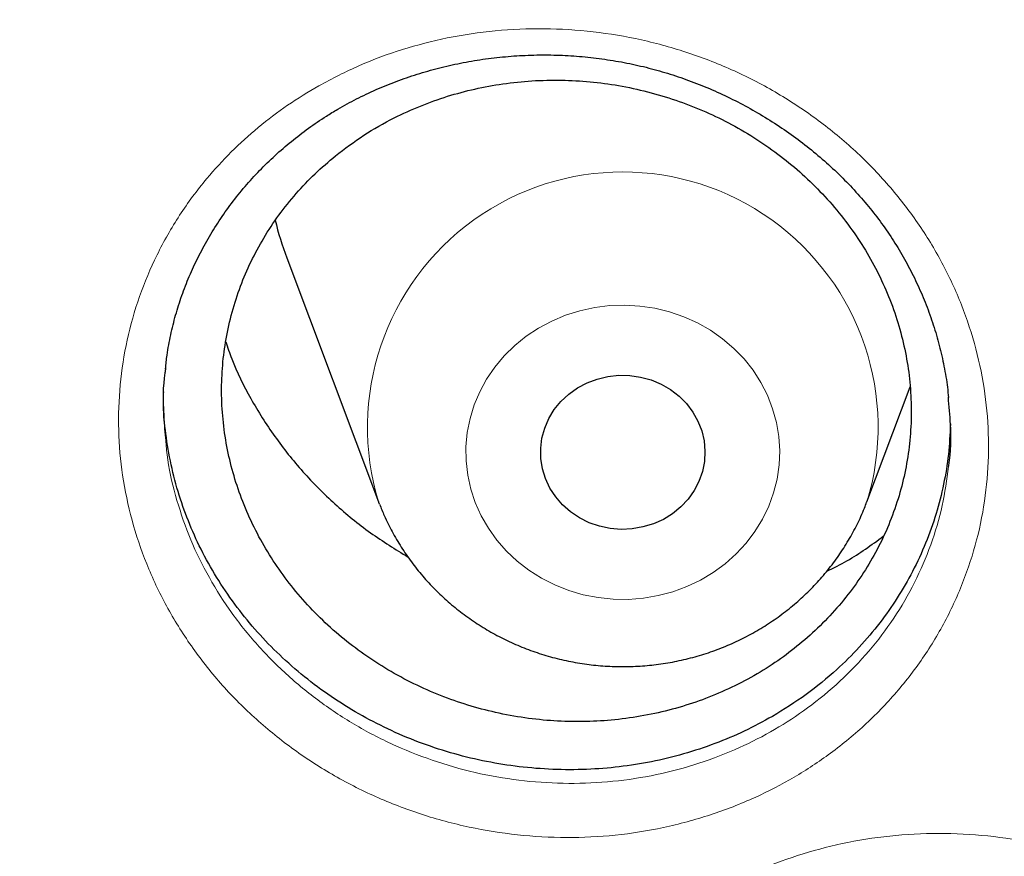
# Model space of a CAD drawing. Units: millimetres. Extents: x 8 to 969, y 12 to 960.
# Drawn here: x 338 to 343, y 795 to 799 of the extents above; entities that cross this region are included whole.
import ezdxf

# ---------------------------------------------------------------- set-up
doc = ezdxf.new("R2010")
doc.units = ezdxf.units.MM

msp = doc.modelspace()

# ---------------------------------------------------------------- linework, layer by layer
at = {"color": 7, "linetype": 'Continuous', "lineweight": 30}
for p, q in [((339.5085, 797.4916), (339.9556, 796.3034)), ((342.3317, 796.3034), (342.5422, 796.8629)), ((339.9597, 796.2926), (339.9565, 796.301))]:
    msp.add_line(p, q, dxfattribs=at)
at = {"color": 252, "linetype": 'Continuous', "lineweight": 0, "flags": 128}
msp.add_lwpolyline([(340.4261, 796.2999), (340.4042, 796.366), (340.3892, 796.4338), (340.3813, 796.5026), (340.3805, 796.5718), (340.3869, 796.6408), (340.4003, 796.7089), (340.4206, 796.7754), (340.4477, 796.8398), (340.4813, 796.9014), (340.5211, 796.9598), (340.5666, 797.0142), (340.6176, 797.0643), (340.6735, 797.1095), (340.7338, 797.1494), (340.7979, 797.1837), (340.8652, 797.212), (340.9351, 797.2341), (341.007, 797.2498), (341.0802, 797.2589), (341.1539, 797.2613), (341.2275, 797.257), (341.3004, 797.2461), (341.3718, 797.2286), (341.4411, 797.2048), (341.5076, 797.1747), (341.5707, 797.1388), (341.6298, 797.0974), (341.6843, 797.0508), (341.7339, 796.9995), (341.7779, 796.9439), (341.816, 796.8846), (341.8478, 796.8222), (341.873, 796.7571), (341.8914, 796.6901), (341.9029, 796.6217), (341.9072, 796.5526), (341.9045, 796.4834), (341.8946, 796.4148), (341.8777, 796.3474), (341.854, 796.2819), (341.8236, 796.2188), (341.7869, 796.1587), (341.7441, 796.1023), (341.6958, 796.05), (341.6423, 796.0023), (341.5842, 795.9597), (341.5219, 795.9225), (341.4561, 795.8912), (341.3874, 795.8659), (341.3164, 795.847), (341.2438, 795.8346), (341.1703, 795.8289), (341.0965, 795.8298), (341.0232, 795.8374), (340.951, 795.8516), (340.8805, 795.8723), (340.8126, 795.8993), (340.7477, 795.9323), (340.6865, 795.971), (340.6296, 796.015), (340.5775, 796.0641), (340.5307, 796.1176), (340.4896, 796.1751), (340.4546, 796.236), (340.4261, 796.2999)], dxfattribs=at)
at = {"color": 7, "linetype": 'Continuous', "lineweight": 30, "flags": 128}
msp.add_lwpolyline([(340.7678, 796.4165), (340.7529, 796.4647), (340.745, 796.5143), (340.7442, 796.5644), (340.7505, 796.6142), (340.7639, 796.6627), (340.784, 796.7092), (340.8105, 796.7527), (340.843, 796.7925), (340.8809, 796.8278), (340.9234, 796.8582), (340.9699, 796.8829), (341.0195, 796.9016), (341.0713, 796.914), (341.1243, 796.9197), (341.1778, 796.9188), (341.2306, 796.9112), (341.2818, 796.8971), (341.3306, 796.8766), (341.3761, 796.8503), (341.4174, 796.8185), (341.4538, 796.7818), (341.4847, 796.7409), (341.5095, 796.6965), (341.5278, 796.6494), (341.5392, 796.6004), (341.5436, 796.5505), (341.5408, 796.5004), (341.531, 796.4511), (341.5142, 796.4035), (341.4908, 796.3585), (341.4612, 796.3167), (341.426, 796.279), (341.3857, 796.2461), (341.3411, 796.2185), (341.2929, 796.1967), (341.2421, 796.1812), (341.1896, 796.1721), (341.1362, 796.1697), (341.083, 796.174), (341.0308, 796.1848), (340.9807, 796.2022), (340.9334, 796.2256), (340.89, 796.2547), (340.851, 796.289), (340.8173, 796.3279), (340.7894, 796.3707), (340.7678, 796.4165)], dxfattribs=at)
at = {"color": 252, "linetype": 'Continuous', "lineweight": 0}
msp.add_arc((341.1437, 796.6673), 1.2424, 342.9011, 197.1457, dxfattribs=at)
at = {"color": 7, "linetype": 'Continuous', "lineweight": 30}
msp.add_arc((340.9594, 798.0377), 1.5502, 193.5421, 200.6261, dxfattribs=at)
at = {"color": 252, "linetype": 'Continuous', "lineweight": 0}
for points, knots in [([(365.5757, 837.0753), (365.0791, 837.0694), (364.0859, 837.0575), (362.5991, 836.9619), (361.118, 836.8094), (359.6455, 836.5948), (358.1932, 836.3216), (356.7636, 835.9912), (355.359, 835.6056), (353.9736, 835.1634), (352.6014, 834.6624), (351.2458, 834.1025), (349.9097, 833.4835), (348.6039, 832.8101), (347.331, 832.0834), (346.1007, 831.3095), (344.9146, 830.491), (343.7743, 829.6304), (342.6746, 828.7244), (341.6113, 827.769), (340.5872, 826.765), (339.6053, 825.7134), (338.6736, 824.6224), (337.794, 823.4939), (336.973, 822.3373), (336.2111, 821.1552), (335.5086, 819.9508), (334.8622, 818.7189), (334.2695, 817.4544), (333.7329, 816.1592), (333.2547, 814.8351), (332.8389, 813.4926), (332.4865, 812.1343), (332.1998, 810.7709), (331.9781, 809.4053), (331.8204, 808.0403), (331.7256, 806.6701), (331.6938, 805.2891), (331.7264, 803.8998), (331.8246, 802.5048), (331.9881, 801.1152), (332.2166, 799.7338), (332.5078, 798.3712), (332.86, 797.03), (333.271, 795.7122), (333.7424, 794.4124), (334.2763, 793.125), (334.8731, 791.8531), (335.5328, 790.5996), (336.2507, 789.3746), (337.0253, 788.1803), (337.8501, 787.026), (338.7225, 785.9133), (339.6398, 784.8434), (340.6055, 783.8117), (341.6238, 782.8141), (342.694, 781.8533), (343.8148, 780.9321), (344.9777, 780.058), (346.1805, 779.2327), (347.4134, 778.4625), (348.6733, 777.7477), (349.9571, 777.0886), (351.27, 776.4821), (352.6178, 775.9261), (353.9984, 775.4226), (355.4097, 774.9739), (356.8406, 774.5839), (358.2884, 774.2533), (359.7416, 773.9843), (361.1972, 773.7762), (362.6521, 773.6283), (364.1125, 773.5393), (365.5845, 773.5095), (367.0654, 773.5401), (368.5522, 773.6322), (370.0333, 773.7856), (371.5058, 774), (372.9581, 774.2733), (374.3877, 774.6036), (375.7923, 774.9893), (377.1778, 775.4315), (378.5499, 775.9324), (379.9056, 776.4923), (381.2416, 777.1113), (382.5474, 777.7848), (383.8203, 778.5115), (385.0506, 779.2854), (386.2367, 780.1039), (387.377, 780.9645), (388.4767, 781.8704), (389.54, 782.8259), (390.5641, 783.8299), (391.546, 784.8814), (392.4777, 785.9725), (393.3573, 787.1009), (394.1783, 788.2576), (394.9402, 789.4396), (395.6427, 790.6441), (396.2891, 791.8759), (396.8818, 793.1404), (397.4184, 794.4357), (397.8966, 795.7597), (398.3124, 797.1022), (398.6648, 798.4606), (398.9515, 799.824), (399.1732, 801.1896), (399.3309, 802.5546), (399.4257, 803.9247), (399.4575, 805.3057), (399.4249, 806.6951), (399.3267, 808.09), (399.1632, 809.4796), (398.9347, 810.8611), (398.6435, 812.2236), (398.2913, 813.5649), (397.8803, 814.8826), (397.4089, 816.1825), (396.875, 817.4698), (396.2782, 818.7417), (395.6185, 819.9952), (394.9006, 821.2203), (394.126, 822.4146), (393.3012, 823.5688), (392.4288, 824.6816), (391.5115, 825.7514), (390.5458, 826.7831), (389.5275, 827.7807), (388.4573, 828.7416), (387.3365, 829.6628), (386.1736, 830.5369), (384.9708, 831.3621), (383.7379, 832.1324), (382.4781, 832.8472), (381.1942, 833.5063), (379.8813, 834.1127), (378.5335, 834.6688), (377.1529, 835.1722), (375.7416, 835.6209), (374.3107, 836.011), (372.8629, 836.3416), (371.4097, 836.6105), (369.9541, 836.8188), (368.4992, 836.9659), (367.0388, 837.0582), (366.0634, 837.0696), (365.5757, 837.0753)], [0, 0, 0, 0, 0.007, 0.014, 0.021, 0.028, 0.035, 0.041875, 0.04875, 0.055625, 0.0625, 0.0695, 0.0765, 0.0835, 0.0905, 0.0975, 0.104375, 0.11125, 0.118125, 0.125, 0.132, 0.139, 0.146, 0.153, 0.16, 0.166875, 0.17375, 0.180625, 0.1875, 0.1945, 0.2015, 0.2085, 0.2155, 0.2225, 0.229375, 0.23625, 0.243125, 0.25, 0.257, 0.264, 0.271, 0.278, 0.285, 0.291875, 0.29875, 0.305625, 0.3125, 0.3195, 0.3265, 0.3335, 0.3405, 0.3475, 0.354375, 0.36125, 0.368125, 0.375, 0.382, 0.389, 0.396, 0.403, 0.41, 0.416875, 0.42375, 0.430625, 0.4375, 0.4445, 0.4515, 0.4585, 0.4655, 0.4725, 0.479375, 0.48625, 0.493125, 0.5, 0.507, 0.514, 0.521, 0.528, 0.535, 0.541875, 0.54875, 0.555625, 0.5625, 0.5695, 0.5765, 0.5835, 0.5905, 0.5975, 0.604375, 0.61125, 0.618125, 0.625, 0.632, 0.639, 0.646, 0.653, 0.66, 0.666875, 0.67375, 0.680625, 0.6875, 0.6945, 0.7015, 0.7085, 0.7155, 0.7225, 0.729375, 0.73625, 0.743125, 0.75, 0.757, 0.764, 0.771, 0.778, 0.785, 0.791875, 0.79875, 0.805625, 0.8125, 0.8195, 0.8265, 0.8335, 0.8405, 0.8475, 0.854375, 0.86125, 0.868125, 0.875, 0.882, 0.889, 0.896, 0.903, 0.91, 0.916875, 0.92375, 0.930625, 0.9375, 0.9445, 0.9515, 0.9585, 0.9655, 0.9725, 0.979375, 0.98625, 0.993125, 1, 1, 1, 1]), ([(339.6647, 798.3296), (339.7299, 798.3638), (339.8605, 798.4323), (340.0707, 798.509), (340.2918, 798.5667), (340.523, 798.6009), (340.7611, 798.611), (340.9997, 798.5963), (341.2357, 798.5563), (341.4662, 798.4923), (341.6887, 798.4051), (341.8998, 798.295), (342.0973, 798.1641), (342.2784, 798.0142), (342.4403, 797.8467), (342.5817, 797.6645), (342.701, 797.4693), (342.796, 797.2632), (342.8662, 797.0493), (342.9105, 796.8303), (342.9277, 796.6091), (342.9186, 796.3885), (342.8833, 796.1709), (342.8211, 795.9591), (342.7338, 795.7556), (342.6224, 795.5632), (342.4876, 795.3847), (342.332, 795.2218), (342.1615, 795.0802), (341.9796, 794.9605), (341.7843, 794.859), (341.5713, 794.7761), (341.343, 794.7143), (341.1082, 794.6771), (340.8699, 794.6656), (340.6311, 794.6787), (340.3944, 794.7163), (340.1628, 794.779), (339.9392, 794.8652), (339.7267, 794.9735), (339.5286, 795.1033), (339.3468, 795.2521), (339.1831, 795.4181), (339.0404, 795.6), (338.9197, 795.7949), (338.8227, 796.0002), (338.7513, 796.2136), (338.7056, 796.4321), (338.686, 796.6532), (338.6938, 796.8741), (338.7278, 797.092), (338.7878, 797.3042), (338.8737, 797.5078), (338.9833, 797.7005), (339.1063, 797.8672), (339.2365, 798.0089), (339.3683, 798.1281), (339.5104, 798.2369), (339.6133, 798.2987), (339.6647, 798.3296)], [0, 0, 0, 0, 0.017128, 0.034307, 0.051435, 0.069359, 0.087339, 0.105263, 0.123154, 0.141102, 0.158993, 0.176907, 0.194877, 0.21279, 0.230627, 0.248519, 0.266354, 0.284226, 0.302154, 0.320025, 0.337847, 0.355726, 0.373548, 0.391414, 0.409337, 0.427204, 0.44507, 0.462993, 0.480859, 0.497433, 0.514007, 0.532013, 0.550076, 0.56808, 0.586, 0.603976, 0.621895, 0.639847, 0.657858, 0.675809, 0.693678, 0.711603, 0.729472, 0.747343, 0.765272, 0.783144, 0.800983, 0.818879, 0.836718, 0.854557, 0.872454, 0.890294, 0.908122, 0.926005, 0.943831, 0.957846, 0.971916, 0.985985, 1, 1, 1, 1]), ([(338.9187, 796.6149), (338.9207, 796.5876), (338.9276, 796.4935), (338.9643, 796.3348), (339.0278, 796.1416), (339.1159, 795.9557), (339.2251, 795.7792), (339.3543, 795.6143), (339.5025, 795.4637), (339.6671, 795.3288), (339.8464, 795.2109), (340.0386, 795.1124), (340.2409, 795.0339), (340.4505, 794.9766), (340.6647, 794.9419), (340.8808, 794.9295), (341.0964, 794.9392), (341.3089, 794.9722), (341.5154, 795.0274), (341.708, 795.1017), (341.8846, 795.1928), (342.0491, 795.3005), (342.2034, 795.428), (342.3442, 795.5748), (342.4662, 795.7357), (342.567, 795.9093), (342.6456, 796.093), (342.7028, 796.2822), (342.7205, 796.4117), (342.7293, 796.4754)], [0, 0, 0, 0, 0.0155937, 0.0536711, 0.09163, 0.1296551, 0.1678054, 0.2058319, 0.2438547, 0.2819998, 0.3200239, 0.3582203, 0.3965396, 0.434737, 0.4728773, 0.5111403, 0.5492829, 0.5875947, 0.6260326, 0.6643502, 0.6996074, 0.7348668, 0.7728862, 0.8110251, 0.8490431, 0.887059, 0.9251952, 0.9632128, 1, 1, 1, 1]), ([(341.6131, 794.4156), (341.6784, 794.4495), (341.8093, 794.5173), (342.0198, 794.5931), (342.2411, 794.6501), (342.4725, 794.6836), (342.7108, 794.6932), (342.9495, 794.6781), (343.1855, 794.6379), (343.4157, 794.5738), (343.6379, 794.4867), (343.8486, 794.377), (344.0456, 794.2465), (344.2261, 794.0971), (344.3873, 793.9304), (344.528, 793.7491), (344.6466, 793.5549), (344.7409, 793.35), (344.8103, 793.1372), (344.8539, 792.9194), (344.8703, 792.6995), (344.8604, 792.4802), (344.8243, 792.2637), (344.7613, 792.0532), (344.6732, 791.851), (344.5611, 791.6597), (344.4255, 791.4823), (344.2691, 791.3206), (344.0979, 791.1799), (343.9153, 791.061), (343.7193, 790.9604), (343.5058, 790.8784), (343.2772, 790.8174), (343.0421, 790.7809), (342.8036, 790.7699), (342.5648, 790.7833), (342.3281, 790.8212), (342.0967, 790.884), (341.8734, 790.9701), (341.6614, 791.0782), (341.4638, 791.2075), (341.2826, 791.3557), (341.1195, 791.521), (340.9775, 791.702), (340.8576, 791.8958), (340.7613, 792.1), (340.6907, 792.3123), (340.6457, 792.5296), (340.6269, 792.7494), (340.6354, 792.9691), (340.6703, 793.1857), (340.731, 793.3967), (340.8177, 793.599), (340.9281, 793.7906), (341.0519, 793.9563), (341.1828, 794.0971), (341.3152, 794.2155), (341.458, 794.3236), (341.5614, 794.385), (341.6131, 794.4156)], [0, 0, 0, 0, 0.017121, 0.034291, 0.051412, 0.069335, 0.087316, 0.105239, 0.123121, 0.141061, 0.158943, 0.176844, 0.194802, 0.212702, 0.230527, 0.248408, 0.266232, 0.284098, 0.30202, 0.319886, 0.337712, 0.355594, 0.373419, 0.391296, 0.40923, 0.427106, 0.444985, 0.462922, 0.480801, 0.497396, 0.513992, 0.531996, 0.550057, 0.568059, 0.585976, 0.603949, 0.621865, 0.639807, 0.657807, 0.675749, 0.693604, 0.711516, 0.729372, 0.747233, 0.765152, 0.783014, 0.800851, 0.818744, 0.836581, 0.854426, 0.872328, 0.890174, 0.908013, 0.925908, 0.943746, 0.957782, 0.971873, 0.985964, 1, 1, 1, 1])]:
    msp.add_open_spline(points, degree=3, knots=knots, dxfattribs=at)
at = {"color": 7, "linetype": 'Continuous', "lineweight": 30}
for points, knots in [([(330.7243, 807.9816), (330.7218, 807.9463), (330.7163, 807.8694), (330.7088, 807.7523), (330.7008, 807.6259), (330.6927, 807.4925), (330.6844, 807.3461), (330.6763, 807.1875), (330.6684, 807.0173), (330.6606, 806.8234), (330.6532, 806.6043), (330.6469, 806.3586), (330.6423, 806.0966), (330.6398, 805.8185), (330.64, 805.5241), (330.6433, 805.2135), (330.6501, 804.8868), (330.6602, 804.57), (330.6729, 804.2682), (330.687, 803.9932), (330.7027, 803.7308), (330.7194, 803.4871), (330.7364, 803.2624), (330.7535, 803.0571), (330.7699, 802.8726), (330.7855, 802.7089), (330.7997, 802.5666), (330.8124, 802.4456), (330.8232, 802.3455), (330.832, 802.2653), (330.8384, 802.2089), (330.8428, 802.1712), (330.8462, 802.1418), (330.8503, 802.1065), (330.8557, 802.0605), (330.8624, 802.0044), (330.8722, 801.9237), (330.8858, 801.8144), (330.9042, 801.6721), (330.9256, 801.5118), (330.9502, 801.3354), (330.9772, 801.1501), (331.0062, 800.9593), (331.0364, 800.7688), (331.0676, 800.5789), (331.0999, 800.3898), (331.1526, 800.0924), (331.2289, 799.6884), (331.3301, 799.1975), (331.4351, 798.7259), (331.5438, 798.2694), (331.6616, 797.8058), (331.7698, 797.4056), (331.865, 797.07), (331.944, 796.8007), (332.0261, 796.5297), (332.1029, 796.284), (332.1708, 796.0729), (332.2259, 795.9049), (332.2734, 795.7625), (332.3112, 795.6509), (332.3399, 795.5671), (332.3606, 795.507), (332.3793, 795.4532), (332.3997, 795.3945), (332.4254, 795.3214), (332.457, 795.2321), (332.4946, 795.127), (332.5385, 795.006), (332.5923, 794.8593), (332.6574, 794.6851), (332.7349, 794.4815), (332.8226, 794.2561), (332.9192, 794.0137), (333.0212, 793.764), (333.1248, 793.5166), (333.2546, 793.2137), (333.4104, 792.8612), (333.5922, 792.4655), (333.763, 792.1062), (333.9222, 791.7814), (334.0694, 791.4892), (334.2105, 791.2156), (334.3451, 790.9606), (334.4728, 790.7238), (334.6739, 790.3579), (334.9582, 789.8587), (335.2397, 789.3895), (335.4282, 789.0851), (335.5168, 788.9435), (335.6064, 788.8021), (335.6968, 788.6609), (335.7881, 788.52), (335.8783, 788.3823), (335.9605, 788.2583), (336.0302, 788.154), (336.0852, 788.0724), (336.1281, 788.0089), (336.1607, 787.961), (336.1899, 787.9182), (336.2233, 787.8694), (336.2688, 787.8033), (336.3276, 787.7182), (336.4007, 787.6134), (336.487, 787.4906), (336.5868, 787.3501), (336.6931, 787.2022), (336.8046, 787.0489), (336.9201, 786.892), (337.0458, 786.7234), (337.182, 786.5432), (337.328, 786.3528), (337.5482, 786.0701), (337.8377, 785.708), (338.1829, 785.2909), (338.5096, 784.9085), (338.817, 784.5588), (339.1159, 784.2282), (339.4053, 783.9162), (339.6832, 783.624), (339.949, 783.3509), (340.2024, 783.0964), (340.4445, 782.8581), (340.6894, 782.6218), (340.9403, 782.3846), (341.2037, 782.1408), (341.4712, 781.8984), (341.7461, 781.6547), (342.0286, 781.4097), (342.2975, 781.1817), (342.5516, 780.9705), (342.7898, 780.7762), (343.0328, 780.5814), (343.2808, 780.3864), (343.5324, 780.1923), (343.7535, 780.0249), (343.9373, 779.8879), (344.0783, 779.7839), (344.2044, 779.6919), (344.3154, 779.6116), (344.4059, 779.5466), (344.4776, 779.4955), (344.5303, 779.458), (344.5707, 779.4293), (344.6055, 779.4048), (344.6483, 779.3746), (344.7089, 779.3321), (344.7898, 779.2756), (344.8885, 779.2072), (345.005, 779.127), (345.1395, 779.0353), (345.2922, 778.9323), (345.5941, 778.7311), (346.0463, 778.4379), (346.6521, 778.0623), (347.277, 777.692), (347.9214, 777.328), (348.5812, 776.9732), (349.2563, 776.6284), (349.9453, 776.2947), (350.6463, 775.9737), (351.3885, 775.653), (352.1661, 775.3381), (352.978, 775.0321), (353.7857, 774.7496), (354.5883, 774.4898), (355.3803, 774.2534), (356.1612, 774.0392), (356.9313, 773.8458), (357.6989, 773.6704), (358.5025, 773.5046), (359.3451, 773.3504), (360.2268, 773.211), (361.112, 773.0926), (362.0001, 772.9955), (362.8905, 772.9198), (363.7827, 772.8655), (364.6761, 772.8328), (365.57, 772.8218), (366.464, 772.8325), (367.3574, 772.8649), (368.2495, 772.9189), (369.14, 772.9944), (370.0281, 773.0912), (370.9143, 773.2095), (371.7992, 773.3492), (372.6525, 773.5052), (373.4743, 773.675), (374.2644, 773.8563), (375.0527, 774.0556), (375.8387, 774.2729), (376.6173, 774.507), (377.39, 774.7582), (378.1605, 775.0278), (378.9369, 775.3195), (379.6664, 775.6133), (380.3483, 775.9051), (380.9821, 776.1907), (381.6188, 776.4929), (382.1548, 776.7603), (382.5907, 776.9862), (382.9268, 777.165), (383.2633, 777.3485), (383.5999, 777.537), (383.9322, 777.7277), (384.2536, 777.9168), (384.5577, 778.0999), (384.8425, 778.2753), (385.1085, 778.4424), (385.3558, 778.6008), (385.5848, 778.75), (385.7752, 778.8762), (385.9307, 778.9805), (386.0547, 779.0644), (386.1707, 779.1437), (386.2789, 779.2183), (386.3784, 779.2874), (386.4659, 779.3486), (386.5352, 779.3973), (386.5871, 779.434), (386.6314, 779.4654), (386.6812, 779.5008), (386.7425, 779.5446), (386.814, 779.5959), (386.9109, 779.6658), (387.0349, 779.756), (387.1891, 779.8694), (387.3636, 779.9994), (387.5591, 780.1469), (387.7758, 780.3131), (388.0096, 780.4954), (388.2601, 780.6944), (388.5106, 780.8973), (388.7591, 781.1026), (389.0009, 781.306), (389.2449, 781.5153), (389.4864, 781.7263), (389.7232, 781.9373), (390.058, 782.2413), (390.4829, 782.6392), (390.9782, 783.1232), (391.4411, 783.5941), (391.8733, 784.0509), (392.2857, 784.5033), (392.6788, 784.9504), (393.0538, 785.3924), (393.4144, 785.8325), (393.8079, 786.3297), (394.233, 786.8898), (394.6855, 787.5156), (395.1225, 788.1508), (395.5225, 788.7625), (395.8882, 789.3492), (396.2238, 789.9125), (396.5514, 790.4886), (396.8724, 791.0812), (397.1861, 791.691), (397.4333, 792.1985), (397.6199, 792.5973), (397.7497, 792.8821), (397.8775, 793.1702), (398.0034, 793.4617), (398.1263, 793.7545), (398.2406, 794.0346), (398.3434, 794.2935), (398.4328, 794.5242), (398.5116, 794.7321), (398.5802, 794.9169), (398.6323, 795.0594), (398.6702, 795.165), (398.6966, 795.2386), (398.72, 795.3047), (398.7407, 795.3636), (398.759, 795.4159), (398.7759, 795.4643), (398.7938, 795.5161), (398.816, 795.5803), (398.8442, 795.6629), (398.8785, 795.7645), (398.9186, 795.8845), (398.9641, 796.0228), (399.0149, 796.1795), (399.1183, 796.5048), (399.2648, 796.9889), (399.4421, 797.6226), (399.5891, 798.1931), (399.7108, 798.7023), (399.8121, 799.1557), (399.9064, 799.6097), (399.9766, 799.9742), (400.0264, 800.248), (400.0583, 800.4299), (400.0893, 800.6125), (400.1193, 800.7957), (400.1482, 800.9796), (400.1761, 801.1635), (400.202, 801.3421), (400.2255, 801.5108), (400.246, 801.6636), (400.2635, 801.7991), (400.2781, 801.9153), (400.2899, 802.0122), (400.2986, 802.0857), (400.3046, 802.137), (400.309, 802.1753), (400.3136, 802.2154), (400.3195, 802.2671), (400.3267, 802.3323), (400.3365, 802.4224), (400.349, 802.5412), (400.3642, 802.6923), (400.381, 802.8678), (400.3988, 803.0676), (400.4158, 803.2734), (400.4315, 803.4821), (400.4459, 803.6905), (400.4597, 803.9141), (400.4726, 804.1504), (400.4861, 804.4406), (400.4981, 804.7732), (400.5069, 805.139), (400.5112, 805.4852), (400.5116, 805.8116), (400.5088, 806.1182), (400.5035, 806.4051), (400.4963, 806.6621), (400.4882, 806.891), (400.4796, 807.0932), (400.4704, 807.2803), (400.461, 807.4519), (400.4517, 807.6064), (400.4429, 807.7462), (400.435, 807.8694), (400.4295, 807.9463), (400.427, 807.9816)], [0, 0, 0, 0, 0.0009265, 0.0020153, 0.0031174, 0.0043621, 0.0057274, 0.0072008, 0.0087824, 0.0104719, 0.012602, 0.0148824, 0.0173128, 0.0198934, 0.0226243, 0.0255053, 0.0285362, 0.0317174, 0.0343222, 0.0369399, 0.0393797, 0.0416333, 0.0437365, 0.0456467, 0.0473639, 0.0488881, 0.0502193, 0.0513387, 0.052272, 0.053019, 0.0535799, 0.0538504, 0.0540754, 0.0544002, 0.0548373, 0.0553629, 0.0559711, 0.0570941, 0.0584214, 0.059953, 0.0615834, 0.0633624, 0.0651515, 0.0669351, 0.0687133, 0.0704859, 0.0722532, 0.077085, 0.0818755, 0.0861274, 0.0904466, 0.094855, 0.0993527, 0.1019104, 0.1044962, 0.1071098, 0.1097355, 0.1116079, 0.113235, 0.1146171, 0.1157541, 0.1164872, 0.1170635, 0.1175078, 0.1180599, 0.1187797, 0.1196483, 0.1206749, 0.1218595, 0.1232023, 0.1249869, 0.126991, 0.1292143, 0.131657, 0.1341868, 0.1366497, 0.1390459, 0.1432653, 0.1472597, 0.1510293, 0.1542052, 0.1572019, 0.1600193, 0.1626578, 0.165117, 0.1674012, 0.1741097, 0.1808608, 0.1823823, 0.183906, 0.1854317, 0.1869596, 0.1884897, 0.190022, 0.191458, 0.1925529, 0.1934491, 0.1941466, 0.1946454, 0.1950304, 0.1955623, 0.1962602, 0.1972212, 0.1983844, 0.1997499, 0.2013177, 0.2030878, 0.2047173, 0.2064873, 0.2083976, 0.2104486, 0.2126399, 0.2149324, 0.2202022, 0.225249, 0.2296435, 0.2338538, 0.2378798, 0.2417217, 0.2453793, 0.2487924, 0.2520279, 0.2550857, 0.2579661, 0.2612152, 0.2644013, 0.2676431, 0.270941, 0.2742946, 0.2777042, 0.2804224, 0.2831752, 0.2859624, 0.2887842, 0.2916405, 0.2944835, 0.2962188, 0.2977831, 0.2991766, 0.3003994, 0.3014513, 0.302158, 0.3027561, 0.3031811, 0.3034857, 0.3038939, 0.3045841, 0.3054644, 0.3065349, 0.3077957, 0.3092466, 0.3108877, 0.3127189, 0.3189409, 0.3252774, 0.3317279, 0.3382924, 0.3449709, 0.3516409, 0.358421, 0.3652789, 0.3720702, 0.3798228, 0.3874625, 0.3949893, 0.4024031, 0.4097041, 0.4167651, 0.4237174, 0.4305937, 0.4374673, 0.445278, 0.4530885, 0.4608989, 0.4687091, 0.4765191, 0.484329, 0.492139, 0.4999491, 0.5077592, 0.5155692, 0.5233791, 0.5311891, 0.5389993, 0.5468107, 0.5546458, 0.5625139, 0.5695915, 0.5766955, 0.5838259, 0.5909825, 0.5981656, 0.6052461, 0.6124054, 0.619708, 0.6271539, 0.6332004, 0.6393382, 0.6455674, 0.6518881, 0.6552355, 0.6586079, 0.6620055, 0.6654281, 0.6688726, 0.6722061, 0.6753597, 0.6783332, 0.6811266, 0.6837399, 0.6861731, 0.6884262, 0.6898422, 0.6911765, 0.692429, 0.6935999, 0.6946891, 0.6956708, 0.6964567, 0.6969554, 0.6973713, 0.69791, 0.6985897, 0.699389, 0.7002639, 0.7017888, 0.7034971, 0.7053888, 0.7076192, 0.71006, 0.7127115, 0.7155736, 0.7186462, 0.7213676, 0.7242342, 0.7271406, 0.7300172, 0.732864, 0.7356811, 0.7422038, 0.7485608, 0.7543803, 0.7600537, 0.7655814, 0.770963, 0.7761988, 0.7813169, 0.7864235, 0.7934424, 0.8004583, 0.8074712, 0.814481, 0.8204264, 0.8263792, 0.8324266, 0.83859, 0.8448692, 0.8512645, 0.8541151, 0.8569883, 0.859884, 0.8628021, 0.8657425, 0.868642, 0.8711514, 0.8734293, 0.8754757, 0.8772902, 0.8788731, 0.8796676, 0.8803876, 0.8810332, 0.8816046, 0.8821122, 0.8825623, 0.8830175, 0.883627, 0.884438, 0.8854254, 0.8865894, 0.8879297, 0.8894465, 0.891139, 0.8973602, 0.9034228, 0.9093267, 0.9136504, 0.9179034, 0.9221769, 0.9264834, 0.9281842, 0.9298902, 0.9316011, 0.9333171, 0.9350383, 0.9367645, 0.9384775, 0.9400471, 0.9414914, 0.9427553, 0.9438392, 0.9447429, 0.9454653, 0.9458958, 0.9461788, 0.9465358, 0.9470179, 0.9476253, 0.9483578, 0.9495394, 0.9509471, 0.9525809, 0.9544408, 0.9565268, 0.9583244, 0.9602615, 0.9623382, 0.9645545, 0.9668446, 0.9704216, 0.9738153, 0.977026, 0.9800537, 0.9828983, 0.9855597, 0.988038, 0.9900562, 0.9919342, 0.993672, 0.9952697, 0.9967184, 0.9979847, 0.9990735, 1, 1, 1, 1]), ([(333.2274, 802.4236), (333.241, 802.296), (333.2696, 802.0263), (333.3212, 801.6153), (333.3803, 801.1906), (333.446, 800.7668), (333.5179, 800.3439), (333.5962, 799.922), (333.6808, 799.5011), (333.7716, 799.0815), (333.8687, 798.663), (333.9721, 798.2459), (334.0817, 797.8301), (334.1975, 797.4159), (334.3195, 797.0032), (334.4477, 796.5922), (334.582, 796.1829), (334.7224, 795.7754), (334.8689, 795.3698), (335.0214, 794.9661), (335.1799, 794.5645), (335.3445, 794.1651), (335.515, 793.7678), (335.6914, 793.3729), (335.8738, 792.9802), (336.0619, 792.5901), (336.256, 792.2024), (336.4557, 791.8174), (336.6613, 791.435), (336.8725, 791.0554), (337.0893, 790.6785), (337.3118, 790.3046), (337.5399, 789.9337), (337.7735, 789.5657), (338.0126, 789.2009), (338.2571, 788.8393), (338.507, 788.481), (338.7622, 788.1259), (339.0227, 787.7743), (339.2885, 787.4261), (339.5594, 787.0815), (339.8355, 786.7405), (340.1166, 786.4031), (340.4028, 786.0695), (340.6939, 785.7397), (340.9899, 785.4137), (341.2908, 785.0917), (341.5965, 784.7737), (341.9068, 784.4597), (342.2219, 784.1499), (342.5416, 783.8442), (342.8658, 783.5428), (343.1944, 783.2457), (343.5276, 782.9529), (343.865, 782.6646), (344.2067, 782.3807), (344.5526, 782.1014), (344.9027, 781.8267), (345.2569, 781.5565), (345.615, 781.2911), (345.9771, 781.0305), (346.3431, 780.7746), (346.7129, 780.5236), (347.0863, 780.2775), (347.4635, 780.0363), (347.8441, 779.8001), (348.2283, 779.5689), (348.6159, 779.3429), (349.0069, 779.1219), (349.4011, 778.9062), (349.7985, 778.6956), (350.199, 778.4904), (350.6026, 778.2904), (351.0091, 778.0957), (351.4185, 777.9064), (351.8306, 777.7226), (352.2455, 777.5442), (352.663, 777.3713), (353.0831, 777.2038), (353.5056, 777.042), (353.9305, 776.8857), (354.3577, 776.7351), (354.7871, 776.5901), (355.2186, 776.4507), (355.6522, 776.3171), (356.0877, 776.1892), (356.5251, 776.067), (356.9643, 775.9507), (357.4052, 775.8401), (357.8477, 775.7353), (358.2917, 775.6364), (358.7372, 775.5433), (359.184, 775.4561), (359.632, 775.3749), (360.0813, 775.2995), (360.5316, 775.2301), (360.9829, 775.1665), (361.4351, 775.109), (361.8882, 775.0574), (362.3419, 775.0118), (362.7963, 774.9722), (363.2513, 774.9386), (363.7067, 774.9109), (364.1625, 774.8893), (364.6185, 774.8737), (365.0748, 774.8641), (365.5311, 774.8605), (365.9874, 774.8629), (366.4437, 774.8713), (366.8998, 774.8858), (367.3557, 774.9062), (367.8111, 774.9327), (368.2662, 774.9651), (368.7207, 775.0036), (369.1746, 775.048), (369.6278, 775.0985), (370.0802, 775.1548), (370.5317, 775.2172), (370.9822, 775.2855), (371.4317, 775.3597), (371.88, 775.4398), (372.327, 775.5259), (372.7728, 775.6178), (373.2171, 775.7155), (373.6599, 775.8192), (374.1011, 775.9286), (374.5406, 776.0439), (374.9784, 776.1649), (375.4143, 776.2917), (375.8482, 776.4242), (376.2802, 776.5624), (376.71, 776.7063), (377.1377, 776.8559), (377.563, 777.0111), (377.986, 777.1719), (378.4066, 777.3382), (378.8246, 777.51), (379.24, 777.6874), (379.6527, 777.8702), (380.0626, 778.0584), (380.4697, 778.252), (380.8738, 778.451), (381.275, 778.6552), (381.673, 778.8647), (382.0678, 779.0795), (382.4594, 779.2994), (382.8477, 779.5245), (383.2326, 779.7547), (383.614, 779.9899), (383.9918, 780.2301), (384.366, 780.4753), (384.7365, 780.7253), (385.1032, 780.9803), (385.4661, 781.24), (385.825, 781.5045), (386.18, 781.7737), (386.5309, 782.0476), (386.8776, 782.326), (387.2202, 782.609), (387.5585, 782.8965), (387.8924, 783.1884), (388.222, 783.4847), (388.5471, 783.7853), (388.8676, 784.0901), (389.1836, 784.3992), (389.4949, 784.7123), (389.8015, 785.0296), (390.1033, 785.3508), (390.4003, 785.676), (390.6924, 786.0051), (390.9795, 786.338), (391.2616, 786.6747), (391.5387, 787.015), (391.8106, 787.3589), (392.0774, 787.7064), (392.3389, 788.0574), (392.5952, 788.4118), (392.8461, 788.7695), (393.0917, 789.1305), (393.3318, 789.4947), (393.5665, 789.8621), (393.7957, 790.2324), (394.0193, 790.6058), (394.2372, 790.9821), (394.4496, 791.3612), (394.6562, 791.743), (394.8571, 792.1276), (395.0522, 792.5148), (395.2415, 792.9045), (395.425, 793.2966), (395.6026, 793.6911), (395.7742, 794.088), (395.94, 794.487), (396.0997, 794.8882), (396.2534, 795.2914), (396.4011, 795.6967), (396.5426, 796.1038), (396.6781, 796.5128), (396.8075, 796.9235), (396.9307, 797.3359), (397.0477, 797.7499), (397.1585, 798.1653), (397.2631, 798.5822), (397.3614, 799.0004), (397.4535, 799.4199), (397.5393, 799.8405), (397.6187, 800.2622), (397.6919, 800.685), (397.7587, 801.1086), (397.8193, 801.5331), (397.8731, 801.9584), (397.91, 802.2772), (397.927, 802.4544), (397.9303, 802.4895)], [0, 0, 0, 0, 0.004275, 0.009032, 0.013789, 0.018546, 0.023303, 0.02806, 0.032817, 0.037574, 0.042332, 0.047089, 0.051846, 0.056603, 0.06136, 0.066118, 0.070875, 0.075632, 0.08039, 0.085147, 0.089905, 0.094662, 0.099419, 0.104177, 0.108935, 0.113692, 0.11845, 0.123207, 0.127965, 0.132723, 0.137481, 0.142239, 0.146996, 0.151754, 0.156512, 0.16127, 0.166028, 0.170786, 0.175545, 0.180303, 0.185061, 0.189819, 0.194577, 0.199336, 0.204094, 0.208852, 0.213611, 0.218369, 0.223128, 0.227886, 0.232645, 0.237404, 0.242162, 0.246921, 0.25168, 0.256438, 0.261197, 0.265956, 0.270715, 0.275474, 0.280233, 0.284992, 0.289751, 0.29451, 0.299269, 0.304028, 0.308787, 0.313546, 0.318305, 0.323065, 0.327824, 0.332583, 0.337342, 0.342102, 0.346861, 0.35162, 0.35638, 0.361139, 0.365899, 0.370658, 0.375418, 0.380177, 0.384937, 0.389696, 0.394456, 0.399215, 0.403975, 0.408734, 0.413494, 0.418253, 0.423013, 0.427773, 0.432532, 0.437292, 0.442052, 0.446811, 0.451571, 0.456331, 0.46109, 0.46585, 0.47061, 0.475369, 0.480129, 0.484889, 0.489649, 0.494408, 0.499168, 0.503928, 0.508687, 0.513447, 0.518207, 0.522967, 0.527726, 0.532486, 0.537246, 0.542005, 0.546765, 0.551525, 0.556285, 0.561044, 0.565804, 0.570564, 0.575323, 0.580083, 0.584843, 0.589602, 0.594362, 0.599121, 0.603881, 0.608641, 0.6134, 0.61816, 0.622919, 0.627679, 0.632438, 0.637198, 0.641957, 0.646717, 0.651476, 0.656236, 0.660995, 0.665754, 0.670514, 0.675273, 0.680032, 0.684792, 0.689551, 0.69431, 0.699069, 0.703829, 0.708588, 0.713347, 0.718106, 0.722865, 0.727624, 0.732383, 0.737142, 0.741901, 0.74666, 0.751419, 0.756177, 0.760936, 0.765695, 0.770454, 0.775212, 0.779971, 0.78473, 0.789488, 0.794247, 0.799005, 0.803764, 0.808522, 0.813281, 0.818039, 0.822797, 0.827555, 0.832314, 0.837072, 0.84183, 0.846588, 0.851346, 0.856104, 0.860862, 0.86562, 0.870378, 0.875136, 0.879893, 0.884651, 0.889409, 0.894167, 0.898924, 0.903682, 0.90844, 0.913197, 0.917954, 0.922712, 0.927469, 0.932227, 0.936984, 0.941741, 0.946499, 0.951256, 0.956013, 0.960771, 0.965528, 0.970285, 0.975042, 0.979799, 0.984556, 0.989314, 0.994071, 0.998828, 1, 1, 1, 1]), ([(339.7563, 798.215), (339.7714, 798.2237), (339.8166, 798.2496), (339.8946, 798.2892), (339.9914, 798.332), (340.0915, 798.3696), (340.1945, 798.402), (340.3001, 798.429), (340.4078, 798.4504), (340.5171, 798.4662), (340.6276, 798.4761), (340.7385, 798.4802), (340.8495, 798.4785), (340.96, 798.4708), (341.0695, 798.4573), (341.1774, 798.4381), (341.2834, 798.4133), (341.3876, 798.3828), (341.4902, 798.3467), (341.5916, 798.305), (341.6913, 798.2577), (341.7887, 798.2051), (341.8834, 798.1473), (341.9748, 798.0846), (342.0624, 798.0175), (342.1456, 797.9462), (342.2239, 797.8712), (342.297, 797.793), (342.3646, 797.7118), (342.4265, 797.628), (342.483, 797.5413), (342.5343, 797.4516), (342.5803, 797.3587), (342.6209, 797.2631), (342.6558, 797.165), (342.685, 797.0651), (342.7077, 796.9637), (342.7224, 796.8788), (342.7271, 796.8277), (342.7287, 796.811)], [0, 0, 0, 0, 0.013728, 0.041083, 0.068551, 0.096185, 0.123968, 0.15188, 0.179888, 0.207957, 0.236043, 0.264091, 0.292059, 0.319906, 0.347598, 0.375108, 0.402397, 0.429494, 0.456795, 0.48438, 0.512206, 0.540219, 0.568364, 0.596575, 0.624777, 0.652889, 0.680853, 0.708612, 0.736127, 0.76337, 0.790512, 0.81789, 0.845515, 0.873359, 0.901387, 0.92956, 0.957833, 0.986155, 1, 1, 1, 1]), ([(339.7455, 797.9883), (339.7117, 797.9596), (339.6442, 797.9021), (339.5525, 797.8053), (339.4688, 797.7007), (339.3953, 797.5895), (339.333, 797.4738), (339.2814, 797.3533), (339.2406, 797.2277), (339.2117, 797.0989), (339.1948, 796.9692), (339.1895, 796.8383), (339.1962, 796.7059), (339.215, 796.5741), (339.2454, 796.4452), (339.287, 796.3187), (339.3404, 796.1944), (339.4048, 796.0744), (339.479, 795.9607), (339.5628, 795.8529), (339.6568, 795.7507), (339.7595, 795.656), (339.8691, 795.5704), (339.9857, 795.4932), (340.1097, 795.4246), (340.2392, 795.3659), (340.3719, 795.3179), (340.5082, 795.2801), (340.6483, 795.2529), (340.79, 795.2367), (340.931, 795.2318), (341.0715, 795.2377), (341.212, 795.2549), (341.35, 795.2831), (341.4833, 795.3219), (341.6123, 795.3709), (341.7373, 795.4306), (341.856, 795.5002), (341.9665, 795.5783), (342.0695, 795.6649), (342.1648, 795.7604), (342.2507, 795.8634), (342.326, 795.9721), (342.3912, 796.0864), (342.446, 796.207), (342.4895, 796.3318), (342.521, 796.4586), (342.5411, 796.5878), (342.5493, 796.7198), (342.5454, 796.8522), (342.5297, 796.983), (342.5024, 797.1125), (342.4632, 797.2409), (342.4124, 797.3661), (342.3512, 797.486), (342.2798, 797.6011), (342.1975, 797.7116), (342.1057, 797.8154), (342.006, 797.911), (341.8984, 797.9989), (341.7824, 798.079), (341.6598, 798.1498), (341.5327, 798.2104), (341.4011, 798.2611), (341.2644, 798.3018), (341.1248, 798.3317), (340.9847, 798.3504), (340.8438, 798.3583), (340.7017, 798.355), (340.5608, 798.3405), (340.4234, 798.3151), (340.2891, 798.2792), (340.1577, 798.2323), (340.0208, 798.17), (339.8808, 798.0909), (339.7908, 798.0226), (339.7455, 797.9883)], [0, 0, 0, 0, 0.013235, 0.02647, 0.04009, 0.053711, 0.066946, 0.080182, 0.093802, 0.107423, 0.120651, 0.133881, 0.147494, 0.161108, 0.174329, 0.187552, 0.201159, 0.214765, 0.227985, 0.241204, 0.254807, 0.268412, 0.281633, 0.294855, 0.308461, 0.322067, 0.335295, 0.348524, 0.362136, 0.375749, 0.388985, 0.402221, 0.415842, 0.429462, 0.442704, 0.455946, 0.469573, 0.483199, 0.496442, 0.509685, 0.523314, 0.536941, 0.55018, 0.563419, 0.577043, 0.590667, 0.603898, 0.61713, 0.630746, 0.644362, 0.657587, 0.670811, 0.684418, 0.698028, 0.711248, 0.724467, 0.738071, 0.751675, 0.764896, 0.778116, 0.79172, 0.805325, 0.818551, 0.831777, 0.845388, 0.858997, 0.872231, 0.885465, 0.899083, 0.912702, 0.925942, 0.939182, 0.952808, 0.966433, 0.983123, 1, 1, 1, 1]), ([(338.9185, 796.9517), (338.9208, 796.974), (338.9266, 797.0294), (338.943, 797.1166), (338.9668, 797.2131), (338.997, 797.3082), (339.0334, 797.4021), (339.076, 797.4944), (339.1246, 797.5847), (339.1791, 797.6725), (339.2392, 797.7574), (339.3047, 797.8389), (339.3752, 797.9166), (339.4504, 797.9901), (339.5299, 798.0591), (339.6134, 798.1231), (339.6892, 798.1748), (339.7378, 798.204), (339.7563, 798.215)], [0, 0, 0, 0, 0.043533, 0.108042, 0.172079, 0.236501, 0.30153, 0.367007, 0.432868, 0.498998, 0.56531, 0.631677, 0.697957, 0.764051, 0.829858, 0.895303, 0.960339, 1, 1, 1, 1]), ([(339.2116, 797.0833), (339.2208, 797.0555), (339.2524, 796.9602), (339.331, 796.8048), (339.4464, 796.6203), (339.5839, 796.4483), (339.7403, 796.291), (339.9115, 796.1507), (340.037, 796.073), (340.0988, 796.0347)], [0, 0, 0, 0, 0.064673, 0.221228, 0.377825, 0.534915, 0.691505, 0.848075, 1, 1, 1, 1]), ([(338.9189, 796.9544), (338.9176, 796.9466), (338.9058, 796.8736), (338.9039, 796.7594), (338.9147, 796.654), (338.9187, 796.6149)], [0, 0, 0, 0, 0.069768, 0.654624, 1, 1, 1, 1]), ([(341.8719, 795.2591), (341.8268, 795.2345), (341.7366, 795.1853), (341.5917, 795.1247), (341.4406, 795.0745), (341.2847, 795.0367), (341.1267, 795.0116), (340.9663, 794.999), (340.8033, 794.9992), (340.6406, 795.0121), (340.4809, 795.0374), (340.3237, 795.075), (340.1685, 795.1253), (340.0182, 795.1874), (339.8752, 795.2603), (339.7389, 795.3436), (339.6091, 795.4381), (339.4879, 795.5422), (339.3772, 795.6542), (339.2766, 795.7741), (339.1861, 795.9023), (339.1075, 796.0369), (339.0418, 796.1754), (338.9886, 796.318), (338.9478, 796.4653), (338.9212, 796.6148), (338.9083, 796.74), (338.9092, 796.8143), (338.9095, 796.8393)], [0, 0, 0, 0, 0.038647, 0.077296, 0.117055, 0.156814, 0.195631, 0.23445, 0.274405, 0.314358, 0.353086, 0.391812, 0.431672, 0.47153, 0.510146, 0.548762, 0.588496, 0.628232, 0.666898, 0.70556, 0.745351, 0.785144, 0.823742, 0.862344, 0.902064, 0.941785, 0.980396, 1, 1, 1, 1]), ([(342.7293, 796.4754), (342.7296, 796.4774), (342.7407, 796.5448), (342.7425, 796.6586), (342.7322, 796.7693), (342.728, 796.8136)], [0, 0, 0, 0, 0.0176349, 0.6078161, 1, 1, 1, 1]), ([(342.7383, 796.6828), (342.7359, 796.6333), (342.7311, 796.5346), (342.7067, 796.3887), (342.6702, 796.2442), (342.6198, 796.1022), (342.5565, 795.9652), (342.4815, 795.8352), (342.395, 795.7118), (342.2965, 795.5948), (342.1778, 795.4773), (342.038, 795.362), (341.9275, 795.2935), (341.8719, 795.2591)], [0, 0, 0, 0, 0.086156, 0.171883, 0.257615, 0.345826, 0.434039, 0.519777, 0.605516, 0.693732, 0.781953, 0.890372, 1, 1, 1, 1]), ([(339.9599, 796.2921), (339.9674, 796.2735), (339.9858, 796.2281), (340.0206, 796.158), (340.0647, 796.0826), (340.1143, 796.0104), (340.1691, 795.9417), (340.2289, 795.877), (340.2934, 795.8165), (340.3621, 795.7605), (340.435, 795.7094), (340.5114, 795.6634), (340.5911, 795.6227), (340.6737, 795.5875), (340.7588, 795.5581), (340.8458, 795.5347), (340.9345, 795.5172), (341.0242, 795.5059), (341.1147, 795.5008), (341.2053, 795.5019), (341.2957, 795.5093), (341.3853, 795.5229), (341.4737, 795.5426), (341.5604, 795.5684), (341.645, 795.6001), (341.727, 795.6376), (341.8061, 795.6807), (341.8817, 795.7291), (341.9535, 795.7826), (342.0211, 795.8409), (342.0841, 795.9037), (342.1423, 795.9707), (342.1953, 796.0415), (342.243, 796.1157), (342.2846, 796.1931), (342.3138, 796.2554), (342.327, 796.2925), (342.3305, 796.3022)], [0, 0, 0, 0, 0.019986, 0.048987, 0.078006, 0.10706, 0.136159, 0.165299, 0.194489, 0.22373, 0.253014, 0.28235, 0.31173, 0.341151, 0.370612, 0.400109, 0.429638, 0.459194, 0.488772, 0.518368, 0.547976, 0.57759, 0.607204, 0.636812, 0.66641, 0.69599, 0.725548, 0.755076, 0.78457, 0.814027, 0.843439, 0.872805, 0.90212, 0.931387, 0.960599, 0.989758, 1, 1, 1, 1]), ([(342.1368, 795.966), (342.1699, 795.9824), (342.2675, 796.0306), (342.3542, 796.0941), (342.4115, 796.136)], [0, 0, 0, 0, 0.338726, 1, 1, 1, 1])]:
    msp.add_open_spline(points, degree=3, knots=knots, dxfattribs=at)

doc.saveas('drawing.dxf')
